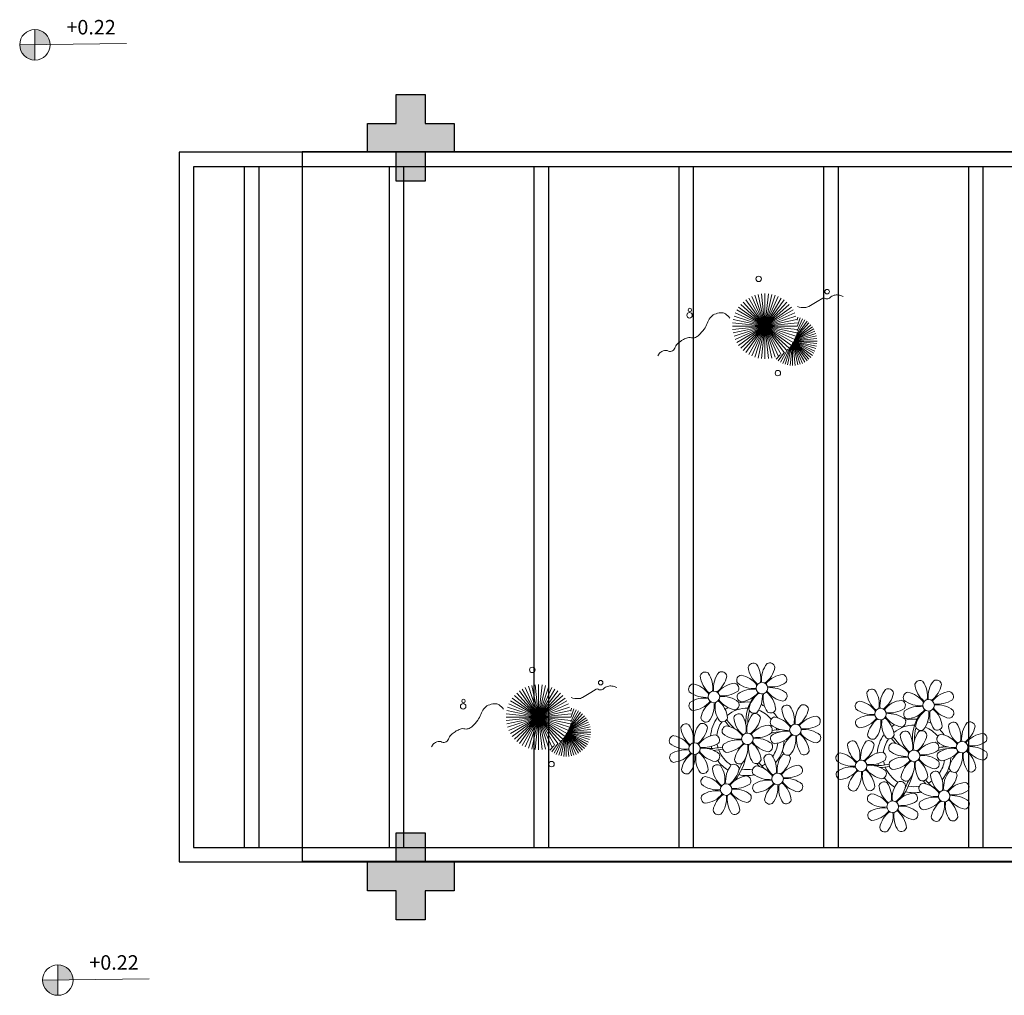
# Model space of a CAD drawing. Units: millimetres. Extents: x 2935 to 3323, y 1217 to 1457.
# Drawn here: x 3137 to 3144, y 1292 to 1299 of the extents above; entities that cross this region are included whole.
import ezdxf

# ---------------------------------------------------------------- set-up
doc = ezdxf.new("R2010")
doc.units = ezdxf.units.MM
for name, pattern in [('CONTINU', [0]), ('CONTINUO', [0]), ('HIDDEN', [0.375, 0.25, -0.125]), ('TRACEJADA2', [0.375, 0.25, -0.125])]:
    doc.linetypes.add(name, pattern=pattern)
for name, color, linetype in [('CONSTRUIR', 12, 'Continuous'), ('E.2', 7, 'CONTINUO'), ('JARDIM', 64, 'CONTINUO'), ('PERGOLA', 8, 'CONTINU'), ('PILAR', 143, 'CONTINUO'), ('PROJEÇÃO', 8, 'HIDDEN')]:
    doc.layers.add(name, color=color, linetype=linetype)
doc.layers.add('VERDE', color=82, linetype='Continuous', lineweight=5)
doc.styles.add('SIMPLEX', font='simplex', dxfattribs={"height": 0.2})

# ---------------------------------------------------------------- blocks, each defined once
blk = doc.blocks.new('PERGOLA')
at = {"layer": 'PERGOLA'}
for p, q in [((109594.3825, -73524.0079), (109575.8325, -73524.0079)), ((109594.3825, -73528.9079), (109594.3825, -73524.0079)), ((109594.2825, -73524.1079), (109575.9325, -73524.1079)), ((109588.8325, -73528.8079), (109588.8325, -73524.1079)), ((109588.9325, -73528.8079), (109588.9325, -73524.1079)), ((109589.8325, -73528.8079), (109589.8325, -73524.1079)), ((109589.9325, -73528.8079), (109589.9325, -73524.1079)), ((109590.8325, -73528.8079), (109590.8325, -73524.1079)), ((109590.9325, -73528.8079), (109590.9325, -73524.1079)), ((109591.8325, -73528.8079), (109591.8325, -73524.1079)), ((109591.9325, -73528.8079), (109591.9325, -73524.1079)), ((109592.8325, -73528.8079), (109592.8325, -73524.1079)), ((109592.9325, -73528.8079), (109592.9325, -73524.1079)), ((109593.8325, -73528.8079), (109593.8325, -73524.1079)), ((109593.9325, -73528.8079), (109593.9325, -73524.1079)), ((109594.2825, -73528.8079), (109594.2825, -73524.1079)), ((109575.9325, -73528.8079), (109594.2825, -73528.8079)), ((109575.8325, -73528.9079), (109594.3825, -73528.9079))]:
    blk.add_line(p, q, dxfattribs=at)
blk = doc.blocks.new('BLOCOPILARES')
at = {"layer": 'PILAR', "color": 6, "linetype": 'Continuous'}
for points in [[(673077.1879, 7696337.3003, 0), (673077.3879, 7696337.3003, 0), (673077.3879, 7696337.5003, 0), (673077.5879, 7696337.5003, 0), (673077.5879, 7696337.3003, 0), (673077.7879, 7696337.3003, 0), (673077.7879, 7696337.1003, 0), (673077.5879, 7696337.1003, 0), (673077.5879, 7696336.9003, 0), (673077.3879, 7696336.9003, 0), (673077.3879, 7696337.1003, 0), (673077.1879, 7696337.1003, 0)], [(673077.1879, 7696332.2003, 0), (673077.3879, 7696332.2003, 0), (673077.3879, 7696332.4003, 0), (673077.5879, 7696332.4003, 0), (673077.5879, 7696332.2003, 0), (673077.7879, 7696332.2003, 0), (673077.7879, 7696332.0003, 0), (673077.5879, 7696332.0003, 0), (673077.5879, 7696331.8003, 0), (673077.3879, 7696331.8003, 0), (673077.3879, 7696332.0003, 0), (673077.1879, 7696332.0003, 0)]]:
    blk.add_polyline3d(points, close=True, dxfattribs=at)
blk = doc.blocks.new('SOPILARES')
at = {"layer": 'E.2', "color": 7, "lineweight": 5}
blk.add_blockref('BLOCOPILARES', (-563676.8931, -7770101.2012), dxfattribs=at)
blk = doc.blocks.new('VEG')
at = {"layer": 'VERDE'}
for p, q in [((-0.35, 0.192), (-0.562, 0.383)), ((-0.349, 0.193), (-0.54, 0.405)), ((-0.348, 0.195), (-0.516, 0.425)), ((-0.347, 0.197), (-0.489, 0.442)), ((-0.346, 0.198), (-0.461, 0.457)), ((-0.345, 0.2), (-0.432, 0.468)), ((-0.344, 0.203), (-0.402, 0.476)), ((-0.342, 0.206), (-0.371, 0.481)), ((-0.339, 0.21), (-0.339, 0.483)), ((-0.336, 0.216), (-0.308, 0.481)), ((-0.331, 0.224), (-0.277, 0.476)), ((-0.322, 0.236), (-0.247, 0.468)), ((-0.307, 0.255), (-0.217, 0.457)), ((-0.281, 0.283), (-0.189, 0.442)), ((-0.241, 0.318), (-0.163, 0.425)), ((-0.185, 0.353), (-0.139, 0.405)), ((0, 0), (-0.163, 0.365)), ((0, 0), (-0.124, 0.38)), ((0, 0), (-0.083, 0.391)), ((0, 0), (-0.042, 0.398)), ((0, 0), (0, 0.4)), ((0, 0), (0.042, 0.398)), ((0, 0), (0.083, 0.391)), ((0, 0), (0.124, 0.38)), ((0, 0), (0.163, 0.365)), ((-0.353, 0.186), (-0.633, 0.245)), ((-0.353, 0.187), (-0.625, 0.275)), ((-0.352, 0.188), (-0.613, 0.305)), ((-0.351, 0.189), (-0.599, 0.333)), ((-0.351, 0.191), (-0.582, 0.359)), ((0, 0), (-0.297, 0.268)), ((0, 0), (-0.268, 0.297)), ((0, 0), (-0.235, 0.324)), ((0, 0), (-0.2, 0.346)), ((0, 0), (0.2, 0.346)), ((0, 0), (0.235, 0.324)), ((0, 0), (0.268, 0.297)), ((0, 0), (0.297, 0.268)), ((-0.355, 0.183), (-0.639, 0.183)), ((-0.354, 0.184), (-0.638, 0.214)), ((-0.356, 0.181), (-0.638, 0.151)), ((-0.357, 0.179), (-0.633, 0.12)), ((-0.358, 0.176), (-0.625, 0.09)), ((-0.36, 0.173), (-0.613, 0.06)), ((-0.361, 0.17), (-0.599, 0.033)), ((-0.364, 0.165), (-0.582, 0.006)), ((-0.367, 0.158), (-0.562, -0.018)), ((-0.371, 0.147), (-0.54, -0.04)), ((-0.378, 0.129), (-0.516, -0.06)), ((0, 0), (-0.38, 0.124)), ((0, 0), (-0.365, 0.163)), ((0, 0), (-0.346, 0.2)), ((0, 0), (-0.324, 0.235)), ((0, 0), (0.324, 0.235)), ((0, 0), (0.346, 0.2)), ((0, 0), (0.365, 0.163)), ((0, 0), (0.38, 0.124)), ((-0.387, 0.1), (-0.489, -0.077)), ((-0.396, 0.055), (-0.461, -0.092)), ((0, 0), (-0.4, 0)), ((0, 0), (-0.398, 0.042)), ((0, 0), (-0.398, -0.042)), ((0, 0), (-0.391, 0.083)), ((0, 0), (-0.391, -0.083)), ((0, 0), (-0.38, -0.124)), ((0, 0), (-0.365, -0.163)), ((0, 0), (-0.346, -0.2)), ((0, 0), (-0.324, -0.235)), ((0, 0), (-0.297, -0.268)), ((0, 0), (-0.268, -0.297)), ((0, 0), (-0.235, -0.324)), ((0, 0), (-0.2, -0.346)), ((0, 0), (-0.163, -0.365)), ((0, 0), (-0.124, -0.38)), ((0, 0), (-0.083, -0.391)), ((0, 0), (-0.042, -0.398)), ((0, 0), (0.391, 0.083)), ((0, 0), (0.398, 0.042)), ((0, 0), (0, -0.4)), ((0, 0), (0.042, -0.398)), ((0, 0), (0.083, -0.391)), ((0, 0), (0.124, -0.38)), ((0, 0), (0.163, -0.365)), ((0, 0), (0.2, -0.346)), ((0, 0), (0.235, -0.324)), ((0, 0), (0.268, -0.297)), ((0, 0), (0.297, -0.268)), ((0, 0), (0.324, -0.235)), ((0, 0), (0.346, -0.2)), ((0, 0), (0.365, -0.163)), ((0, 0), (0.38, -0.124)), ((0, 0), (0.391, -0.083)), ((0, 0), (0.398, -0.042)), ((0, 0), (0.4, 0)), ((-0.4, -0.005), (-0.432, -0.103)), ((-0.394, -0.074), (-0.402, -0.111))]:
    blk.add_line(p, q, dxfattribs=at)
for points in [[(0.433, -0.1, 0.114957), (0.486, -0.152, 0.150048), (0.542, -0.165, 0.098072), (0.619, -0.146, 0.114783), (0.673, -0.103, 0.087794), (0.71, -0.035, -0.08299), (0.748, 0.037, -0.038464), (0.813, 0.111, -0.081037), (0.851, 0.137, -0.16839), (0.904, 0.143, 0.147538), (0.964, 0.147, 0.042387), (1.01, 0.169, 0.033514), (1.063, 0.206, 0.140942), (1.101, 0.257, -0.16076), (1.135, 0.302, -0.271218), (1.186, 0.305, 0.214533), (1.248, 0.302, 0.09377), (1.285, 0.324, 0.082811), (1.314, 0.363)], [(-0.399, -0.241, 0.073015), (-0.49, -0.228, 0.135968), (-0.539, -0.242), (-0.641, -0.304), (-0.708, -0.344, -0.291556), (-0.729, -0.343, 0.171709), (-0.762, -0.335, 0.170253), (-0.799, -0.351, -0.121136), (-0.847, -0.379, -0.102926), (-0.9, -0.383, -0.083885), (-0.961, -0.364)]]:
    blk.add_lwpolyline(points, format="xyb", dxfattribs=at)
for centre, radius in [((-0.158, 0.576), 0.0338), ((0.926, -0.134), 0.0339), ((0.922, -0.198), 0.0216), ((-0.762, -0.424), 0.0278), ((0.078, -0.581), 0.0338)]:
    blk.add_circle(centre, radius, dxfattribs=at)
blk = doc.blocks.new('JARDIMADM')
at = {"layer": 'JARDIM'}
for p, q in [((-2537102.0541, 1743335.9381), (-2537085.1541, 1743335.9381)), ((-2537085.1541, 1743331.0381), (-2537102.0541, 1743331.0381))]:
    blk.add_line(p, q, dxfattribs=at)
blk.add_lwpolyline([(-2537102.0541, 1743331.0381), (-2537085.1541, 1743331.0381), (-2537085.1541, 1743335.9381), (-2537102.0541, 1743335.9381)], close=True, dxfattribs=at)
at = {"layer": 'JARDIM', "linetype": 'CONTINUO', "xscale": 0.562436027026024, "yscale": 0.562436027026024, "zscale": 0.562436027026024}
for p in [(-2537086.7864, 1743334.9422), (-2537088.3492, 1743332.2423)]:
    blk.add_blockref('VEG', p, dxfattribs=at)
blk = doc.blocks.new('P8')
at = {"color": 42, "lineweight": 5}
for centre in [(1.76, 2.06), (-5.34, 0.59), (24.76, -0.31), (17.66, -1.78), (6.12, -3.59), (-7.82, -6.17), (-1.18, -4.96), (29.12, -5.96), (21.82, -7.32), (15.19, -8.54), (3.45, -10.74), (-3.19, -11.95), (19.81, -14.32), (26.45, -13.11)]:
    blk.add_circle(centre, 0.8, dxfattribs=at)
at = {"color": 21, "lineweight": 5}
for centre, radius, start, end in [((0.57, 4.76), 0.728, 54.2412, 163.9318), ((5.14, 3.27), 3.44, 140.5128, 186.8599), ((2.84, 4.81), 0.728, 9.2412, 118.9318), ((-4.27, 3.35), 0.728, 9.2412, 118.9318), ((3.29, 5.3), 3.44, 185.5128, 231.8599), ((-1.9, 3.38), 3.5, 350.922, 34.2835), ((0.11, 5.58), 3.5, 305.922, 349.2835), ((-6.53, 3.3), 0.728, 54.2412, 163.9318), ((-3.81, 3.83), 3.44, 185.5128, 231.8599), ((-9, 1.92), 3.5, 350.922, 34.2835), ((-1.97, 1.8), 3.44, 140.5128, 186.8599), ((-6.99, 4.12), 3.5, 305.922, 349.2835), ((-0.99, 3.13), 0.728, 99.2412, 208.9318), ((0.55, 5.43), 3.44, 230.5128, 276.8599), ((-1.76, 0.41), 3.5, 35.922, 79.2835), ((5, 0.53), 3.44, 95.5128, 141.8599), ((3.09, 5.71), 3.5, 260.922, 304.2835), ((4.47, 3.25), 0.728, 324.2412, 73.9318), ((-8.1, 1.67), 0.728, 99.2412, 208.9318), ((-8.86, -1.06), 3.5, 35.922, 79.2835), ((-2.1, -0.94), 3.44, 95.5128, 141.8599), ((-2.63, 1.78), 0.728, 324.2412, 73.9318), ((0.44, -1.6), 3.5, 80.922, 124.2835), ((-1.48, 3.59), 3.44, 275.5128, 321.8599), ((3.41, -1.47), 3.5, 125.922, 169.2835), ((0.23, -1.19), 3.44, 5.5128, 51.8599), ((5.29, 3.7), 3.5, 215.922, 259.2835), ((2.97, -1.32), 3.44, 50.5128, 96.8599), ((-6.55, 3.97), 3.44, 230.5128, 276.8599), ((-6.67, -3.07), 3.5, 80.922, 124.2835), ((-8.58, 2.12), 3.44, 275.5128, 321.8599), ((-6.87, -2.65), 3.44, 5.5128, 51.8599), ((-1.81, 2.24), 3.5, 215.922, 259.2835), ((-4.01, 4.25), 3.5, 260.922, 304.2835), ((-4.13, -2.78), 3.44, 50.5128, 96.8599), ((-0.95, 0.87), 0.728, 144.2412, 253.9318), ((-1.61, 0.85), 3.44, 320.5128, 6.8599), ((5.42, 0.73), 3.5, 170.922, 214.2835), ((4.52, 0.98), 0.728, 279.2412, 28.9318), ((26.09, 3.35), 3.5, 260.922, 304.2835), ((-8.05, -0.6), 0.728, 144.2412, 253.9318), ((-3.69, -2.93), 3.5, 125.922, 169.2835), ((-8.71, -0.62), 3.44, 320.5128, 6.8599), ((-1.68, -0.73), 3.5, 170.922, 214.2835), ((-2.58, -0.48), 0.728, 279.2412, 28.9318), ((-1.18, -4.96), 4.25, 74.1954, 75.3637), ((0.69, -0.7), 0.728, 189.2412, 298.9318), ((2.95, -0.65), 0.728, 234.2412, 343.9318), ((4.93, -0.88), 0.728, 54.2412, 163.9318), ((7.65, -0.35), 3.44, 185.5128, 231.8599), ((2.46, -2.26), 3.5, 350.922, 34.2835), ((9.49, -2.38), 3.44, 140.5128, 186.8599), ((4.47, -0.07), 3.5, 305.922, 349.2835), ((7.19, -0.83), 0.728, 9.2412, 118.9318), ((25.97, -3.69), 3.44, 50.5128, 96.8599), ((27.52, -1.39), 0.728, 279.2412, 28.9318), ((-6.41, -2.16), 0.728, 189.2412, 228.0026), ((-6.74, -3.41), 0.728, 9.2412, 118.9318), ((-4.15, -2.12), 0.728, 234.2412, 343.9318), ((-2.37, -2.25), 0.728, 54.2412, 163.9318), ((0.35, -1.71), 3.44, 185.5128, 231.8599), ((-4.84, -3.63), 3.5, 350.922, 34.2835), ((2.2, -3.75), 3.44, 140.5128, 186.8599), ((-2.83, -1.43), 3.5, 305.922, 349.2835), ((-0.1, -2.2), 0.728, 9.2412, 118.9318), ((3.36, -2.52), 0.728, 99.2412, 208.9318), ((2.6, -5.24), 3.5, 35.922, 79.2835), ((9.36, -5.12), 3.44, 95.5128, 141.8599), ((8.83, -2.4), 0.728, 324.2412, 73.9318), ((14.29, -2.98), 3.44, 320.5128, 6.8599), ((21.32, -3.1), 3.5, 170.922, 214.2835), ((16.13, -5.02), 3.44, 5.5128, 51.8599), ((21.19, -0.13), 3.5, 215.922, 259.2835), ((20.42, -2.85), 0.728, 279.2412, 28.9318), ((25.46, -4.63), 3.5, 350.922, 34.2835), ((32.5, -4.75), 3.44, 140.5128, 186.8599), ((-9.01, -3.46), 0.728, 54.2412, 163.9318), ((-6.29, -2.93), 3.44, 185.5128, 231.8599), ((-11.48, -4.85), 3.5, 350.922, 34.2835), ((-4.44, -4.96), 3.44, 140.5128, 186.8599), ((-9.47, -2.65), 3.5, 305.922, 349.2835), ((-6.41, -2.16), 0.728, 282.5071, 298.9318), ((-3.94, -3.88), 0.728, 99.2412, 208.9318), ((-4.7, -6.6), 3.5, 35.922, 79.2835), ((2.06, -6.49), 3.44, 95.5128, 141.8599), ((1.53, -3.77), 0.728, 324.2412, 73.9318), ((4.91, -0.22), 3.44, 230.5128, 276.8599), ((4.79, -7.25), 3.5, 80.922, 124.2835), ((9.65, -1.94), 3.5, 215.922, 259.2835), ((7.45, 0.07), 3.5, 260.922, 304.2835), ((7.33, -6.97), 3.44, 50.5128, 96.8599), ((20.63, -4.62), 0.728, 54.2412, 163.9318), ((18.16, -6), 3.5, 350.922, 34.2835), ((25.2, -6.12), 3.44, 140.5128, 186.8599), ((21.82, -7.32), 4.25, 74.1954, 75.3637), ((-10.57, -5.1), 0.728, 99.2412, 208.9318), ((-11.34, -7.82), 3.5, 35.922, 79.2835), ((-4.58, -7.7), 3.44, 95.5128, 141.8599), ((-6.49, -2.51), 3.5, 260.922, 304.2835), ((-5.11, -4.98), 0.728, 324.2412, 73.9318), ((-2.39, -1.58), 3.44, 230.5128, 276.8599), ((-2.51, -8.61), 3.5, 80.922, 124.2835), ((2.35, -3.31), 3.5, 215.922, 259.2835), ((0.15, -1.3), 3.5, 260.922, 304.2835), ((0.03, -8.33), 3.44, 50.5128, 96.8599), ((3.41, -4.78), 0.728, 144.2412, 253.9318), ((2.88, -2.06), 3.44, 275.5128, 321.8599), ((7.77, -7.12), 3.5, 125.922, 169.2835), ((2.75, -4.8), 3.44, 320.5128, 6.8599), ((9.78, -4.92), 3.5, 170.922, 214.2835), ((4.59, -6.83), 3.44, 5.5128, 51.8599), ((8.88, -4.67), 0.728, 279.2412, 28.9318), ((16.59, -4.53), 0.728, 282.5071, 298.9318), ((18.85, -4.48), 0.728, 234.2412, 343.9318), ((23.35, -4.08), 3.44, 185.5128, 231.8599), ((24.53, -6.13), 0.728, 324.2412, 73.9318), ((26.37, -4.89), 0.728, 99.2412, 208.9318), ((27.91, -2.59), 3.44, 230.5128, 276.8599), ((-9.03, -2.8), 3.44, 230.5128, 276.8599), ((-9.14, -9.83), 3.5, 80.922, 124.2835), ((-11.06, -4.64), 3.44, 275.5128, 321.8599), ((-9.35, -9.41), 3.44, 5.5128, 51.8599), ((-4.29, -4.52), 3.5, 215.922, 259.2835), ((-6.61, -9.55), 3.44, 50.5128, 96.8599), ((-3.89, -6.15), 0.728, 144.2412, 253.9318), ((-4.42, -3.43), 3.44, 275.5128, 321.8599), ((0.47, -8.48), 3.5, 125.922, 169.2835), ((-4.55, -6.17), 3.44, 320.5128, 6.8599), ((2.48, -6.28), 3.5, 170.922, 214.2835), ((-2.71, -8.2), 3.44, 5.5128, 51.8599), ((1.58, -6.03), 0.728, 279.2412, 28.9318), ((5.05, -6.35), 0.728, 189.2412, 298.9318), ((7.31, -6.3), 0.728, 234.2412, 343.9318), ((17.9, -7.35), 0.728, 324.2412, 73.9318), ((26.41, -7.15), 0.728, 144.2412, 253.9318), ((-10.53, -7.36), 0.728, 144.2412, 253.9318), ((-6.17, -9.7), 3.5, 125.922, 169.2835), ((-11.19, -7.38), 3.44, 320.5128, 6.8599), ((-4.16, -7.5), 3.5, 170.922, 214.2835), ((-5.06, -7.25), 0.728, 279.2412, 28.9318), ((-2.25, -7.71), 0.728, 189.2412, 298.9318), ((0.01, -7.66), 0.728, 234.2412, 343.9318), ((2.26, -8.03), 0.728, 54.2412, 163.9318), ((4.98, -7.5), 3.44, 185.5128, 231.8599), ((-0.21, -9.41), 3.5, 350.922, 34.2835), ((6.82, -9.53), 3.44, 140.5128, 186.8599), ((1.8, -7.21), 3.5, 305.922, 349.2835), ((4.52, -7.98), 0.728, 9.2412, 118.9318), ((16.51, -4.88), 3.5, 260.922, 304.2835), ((19.11, -8.52), 0.728, 144.2412, 253.9318), ((18.58, -5.79), 3.44, 275.5128, 321.8599), ((23.47, -10.85), 3.5, 125.922, 169.2835), ((18.45, -8.53), 3.44, 320.5128, 6.8599), ((25.48, -8.65), 3.5, 170.922, 214.2835), ((20.29, -10.57), 3.44, 5.5128, 51.8599), ((25.35, -5.68), 3.5, 215.922, 259.2835), ((23.03, -10.7), 3.44, 50.5128, 96.8599), ((24.58, -8.4), 0.728, 279.2412, 28.9318), ((-8.89, -8.93), 0.728, 189.2412, 298.9318), ((-6.63, -8.88), 0.728, 234.2412, 343.9318), ((-4.38, -9.25), 0.728, 54.2412, 163.9318), ((-1.66, -8.71), 3.44, 185.5128, 231.8599), ((-6.85, -10.63), 3.5, 350.922, 34.2835), ((0.19, -10.75), 3.44, 140.5128, 186.8599), ((-4.84, -8.43), 3.5, 305.922, 349.2835), ((-2.11, -9.2), 0.728, 9.2412, 118.9318), ((0.69, -9.66), 0.728, 99.2412, 208.9318), ((-0.08, -12.39), 3.5, 35.922, 79.2835), ((6.69, -12.27), 3.44, 95.5128, 141.8599), ((6.16, -9.55), 0.728, 324.2412, 73.9318), ((16.4, -11.92), 3.44, 50.5128, 96.8599), ((17.94, -9.62), 0.728, 279.2412, 28.9318), ((-5.95, -10.88), 0.728, 99.2412, 208.9318), ((-6.71, -13.6), 3.5, 35.922, 79.2835), ((0.05, -13.48), 3.44, 95.5128, 141.8599), ((-0.48, -10.76), 0.728, 324.2412, 73.9318), ((2.24, -7.36), 3.44, 230.5128, 276.8599), ((4.78, -7.08), 3.5, 260.922, 304.2835), ((4.66, -14.11), 3.44, 50.5128, 96.8599), ((20.75, -10.08), 0.728, 189.2412, 298.9318), ((20.89, -11.57), 0.728, 9.2412, 118.9318), ((23.01, -10.03), 0.728, 234.2412, 343.9318), ((25.26, -10.4), 0.728, 54.2412, 163.9318), ((27.98, -9.87), 3.44, 185.5128, 231.8599), ((-4.4, -8.58), 3.44, 230.5128, 276.8599), ((-4.51, -15.61), 3.5, 80.922, 124.2835), ((-1.86, -8.3), 3.5, 260.922, 304.2835), ((-1.98, -15.33), 3.44, 50.5128, 96.8599), ((0.74, -11.93), 0.728, 144.2412, 253.9318), ((2.12, -14.4), 3.5, 80.922, 124.2835), ((0.21, -9.21), 3.44, 275.5128, 321.8599), ((5.1, -14.26), 3.5, 125.922, 169.2835), ((0.08, -11.95), 3.44, 320.5128, 6.8599), ((7.11, -12.06), 3.5, 170.922, 214.2835), ((1.92, -13.98), 3.44, 5.5128, 51.8599), ((6.98, -9.09), 3.5, 215.922, 259.2835), ((6.21, -11.81), 0.728, 279.2412, 28.9318), ((18.62, -11.61), 0.728, 54.2412, 163.9318), ((18.17, -10.8), 3.5, 305.922, 349.2835), ((23.69, -12.03), 0.728, 99.2412, 208.9318), ((22.93, -14.76), 3.5, 35.922, 79.2835), ((-5.9, -13.15), 0.728, 144.2412, 253.9318), ((-6.43, -10.42), 3.44, 275.5128, 321.8599), ((-1.54, -15.48), 3.5, 125.922, 169.2835), ((-6.56, -13.16), 3.44, 320.5128, 6.8599), ((0.47, -13.28), 3.5, 170.922, 214.2835), ((-4.72, -15.2), 3.44, 5.5128, 51.8599), ((0.34, -10.31), 3.5, 215.922, 259.2835), ((-0.43, -13.03), 0.728, 279.2412, 28.9318), ((23.06, -15.85), 3.44, 95.5128, 141.8599), ((25.24, -9.73), 3.44, 230.5128, 276.8599), ((-4.26, -14.71), 0.728, 189.2412, 298.9318), ((-2, -14.66), 0.728, 234.2412, 343.9318), ((2.38, -13.5), 0.728, 189.2412, 298.9318), ((4.64, -13.45), 0.728, 234.2412, 343.9318), ((23.34, -12.67), 3.5, 215.922, 259.2835)]:
    blk.add_arc(centre, radius, start, end, dxfattribs=at)
at = {"color": 233, "lineweight": 5}
for centre, radius, start, end in [((23.57, 2.4), 0.728, 54.2412, 163.9318), ((21.11, 1.01), 3.5, 350.922, 34.2835), ((28.14, 0.9), 3.44, 140.5128, 186.8599), ((25.84, 2.44), 0.728, 9.2412, 118.9318), ((16.47, 0.93), 0.728, 54.2412, 163.9318), ((14, -0.45), 3.5, 350.922, 34.2835), ((21.04, -0.57), 3.44, 140.5128, 186.8599), ((18.74, 0.98), 0.728, 9.2412, 118.9318), ((22.01, 0.76), 0.728, 99.2412, 208.9318), ((21.24, -1.96), 3.5, 35.922, 79.2835), ((26.3, 2.93), 3.44, 185.5128, 231.8599), ((23.12, 3.21), 3.5, 305.922, 349.2835), ((28.01, -1.84), 3.44, 95.5128, 141.8599), ((27.47, 0.88), 0.728, 324.2412, 73.9318), ((14.91, -0.7), 0.728, 99.2412, 208.9318), ((14.14, -3.42), 3.5, 35.922, 79.2835), ((19.19, 1.47), 3.44, 185.5128, 231.8599), ((16.01, 1.75), 3.5, 305.922, 349.2835), ((20.9, -3.31), 3.44, 95.5128, 141.8599), ((20.37, -0.58), 0.728, 324.2412, 73.9318), ((23.56, 3.06), 3.44, 230.5128, 276.8599), ((16.45, 1.6), 3.44, 230.5128, 276.8599), ((18.99, 1.88), 3.5, 260.922, 304.2835), ((22.06, -1.5), 0.728, 144.2412, 253.9318), ((23.44, -3.97), 3.5, 80.922, 124.2835), ((21.52, 1.22), 3.44, 275.5128, 321.8599), ((26.41, -3.84), 3.5, 125.922, 169.2835), ((21.39, -1.52), 3.44, 320.5128, 6.8599), ((28.42, -1.64), 3.5, 170.922, 214.2835), ((23.23, -3.55), 3.44, 5.5128, 51.8599), ((28.29, 1.34), 3.5, 215.922, 259.2835), ((14.95, -2.97), 0.728, 144.2412, 253.9318), ((16.34, -5.43), 3.5, 80.922, 124.2835), ((14.42, -0.25), 3.44, 275.5128, 321.8599), ((19.31, -5.3), 3.5, 125.922, 169.2835), ((18.87, -5.15), 3.44, 50.5128, 96.8599), ((27.93, -3.25), 0.728, 54.2412, 163.9318), ((30.2, -3.2), 0.728, 9.2412, 118.9318), ((22.9, -4.57), 0.728, 9.2412, 118.9318), ((23.69, -3.07), 0.728, 189.2412, 298.9318), ((25.96, -3.02), 0.728, 234.2412, 343.9318), ((30.65, -2.72), 3.44, 185.5128, 231.8599), ((27.47, -2.44), 3.5, 305.922, 349.2835), ((32.36, -7.49), 3.44, 95.5128, 141.8599), ((31.83, -4.77), 0.728, 324.2412, 73.9318), ((14, -5.83), 0.728, 54.2412, 163.9318), ((11.53, -7.21), 3.5, 350.922, 34.2835), ((18.56, -7.33), 3.44, 140.5128, 186.8599), ((16.59, -4.53), 0.728, 189.2412, 228.0026), ((16.26, -5.78), 0.728, 9.2412, 118.9318), ((20.17, -3.8), 3.5, 305.922, 349.2835), ((25.06, -8.85), 3.44, 95.5128, 141.8599), ((25.6, -7.61), 3.5, 35.922, 79.2835), ((30.45, -2.3), 3.5, 260.922, 304.2835), ((12.43, -7.47), 0.728, 99.2412, 208.9318), ((11.66, -10.19), 3.5, 35.922, 79.2835), ((16.72, -5.3), 3.44, 185.5128, 231.8599), ((13.54, -5.02), 3.5, 305.922, 349.2835), ((18.43, -10.07), 3.44, 95.5128, 141.8599), ((19.07, -6.25), 0.728, 99.2412, 208.9318), ((20.61, -3.95), 3.44, 230.5128, 276.8599), ((18.3, -8.97), 3.5, 35.922, 79.2835), ((23.15, -3.67), 3.5, 260.922, 304.2835), ((27.8, -9.62), 3.5, 80.922, 124.2835), ((25.88, -4.43), 3.44, 275.5128, 321.8599), ((30.77, -9.49), 3.5, 125.922, 169.2835), ((25.75, -7.17), 3.44, 320.5128, 6.8599), ((32.78, -7.29), 3.5, 170.922, 214.2835), ((27.59, -9.2), 3.44, 5.5128, 51.8599), ((32.65, -4.31), 3.5, 215.922, 259.2835), ((30.33, -9.33), 3.44, 50.5128, 96.8599), ((31.88, -7.04), 0.728, 279.2412, 28.9318), ((13.98, -5.17), 3.44, 230.5128, 276.8599), ((20.5, -10.98), 3.5, 80.922, 124.2835), ((12.48, -9.73), 0.728, 144.2412, 253.9318), ((13.86, -12.2), 3.5, 80.922, 124.2835), ((11.95, -7.01), 3.44, 275.5128, 321.8599), ((16.83, -12.07), 3.5, 125.922, 169.2835), ((11.81, -9.75), 3.44, 320.5128, 6.8599), ((18.84, -9.87), 3.5, 170.922, 214.2835), ((13.66, -11.78), 3.44, 5.5128, 51.8599), ((18.71, -6.89), 3.5, 215.922, 259.2835), ((28.05, -8.72), 0.728, 189.2412, 298.9318), ((30.31, -8.67), 0.728, 234.2412, 343.9318), ((22.79, -11.78), 3.5, 350.922, 34.2835), ((29.83, -11.9), 3.44, 140.5128, 186.8599), ((24.8, -9.58), 3.5, 305.922, 349.2835), ((27.53, -10.35), 0.728, 9.2412, 118.9318), ((14.11, -11.3), 0.728, 189.2412, 298.9318), ((16.38, -11.25), 0.728, 234.2412, 343.9318), ((21.34, -11.08), 3.44, 185.5128, 231.8599), ((16.16, -13), 3.5, 350.922, 34.2835), ((23.19, -13.11), 3.44, 140.5128, 186.8599), ((29.69, -14.64), 3.44, 95.5128, 141.8599), ((29.16, -11.92), 0.728, 324.2412, 73.9318), ((17.06, -13.25), 0.728, 99.2412, 208.9318), ((16.29, -15.97), 3.5, 35.922, 79.2835), ((21.14, -10.66), 3.5, 260.922, 304.2835), ((22.52, -13.13), 0.728, 324.2412, 73.9318), ((25.13, -16.77), 3.5, 80.922, 124.2835), ((29.98, -11.46), 3.5, 215.922, 259.2835), ((27.78, -9.45), 3.5, 260.922, 304.2835), ((27.66, -16.48), 3.44, 50.5128, 96.8599), ((18.6, -10.95), 3.44, 230.5128, 276.8599), ((18.49, -17.98), 3.5, 80.922, 124.2835), ((16.57, -12.79), 3.44, 275.5128, 321.8599), ((18.28, -17.56), 3.44, 5.5128, 51.8599), ((21.02, -17.7), 3.44, 50.5128, 96.8599), ((23.74, -14.3), 0.728, 144.2412, 253.9318), ((23.21, -11.58), 3.44, 275.5128, 321.8599), ((28.1, -16.63), 3.5, 125.922, 169.2835), ((23.08, -14.32), 3.44, 320.5128, 6.8599), ((30.11, -14.43), 3.5, 170.922, 214.2835), ((24.92, -16.35), 3.44, 5.5128, 51.8599), ((29.21, -14.18), 0.728, 279.2412, 28.9318), ((17.11, -15.51), 0.728, 144.2412, 253.9318), ((21.46, -17.85), 3.5, 125.922, 169.2835), ((16.44, -15.53), 3.44, 320.5128, 6.8599), ((23.47, -15.65), 3.5, 170.922, 214.2835), ((22.57, -15.4), 0.728, 279.2412, 28.9318), ((25.38, -15.86), 0.728, 189.2412, 298.9318), ((27.64, -15.82), 0.728, 234.2412, 343.9318), ((18.74, -17.08), 0.728, 189.2412, 298.9318), ((21, -17.03), 0.728, 234.2412, 343.9318)]:
    blk.add_arc(centre, radius, start, end, dxfattribs=at)
at = {"color": 94, "lineweight": 5}
for centre, radius, start, end in [((-8.82, -6.75), 7.93, 54.9163, 59.0708), ((8.57, -4.96), 9.9, 144.6026, 166.3715), ((-8.82, -6.75), 7.93, 40.153, 49.1957), ((-7.3, -5.44), 6.22, 38.976, 44.1425), ((8.57, -4.96), 9.6, 152.8823, 159.0916), ((14.18, -9.12), 7.93, 54.9163, 59.0708), ((31.57, -7.33), 9.9, 144.6026, 166.3715), ((-7.3, -5.44), 6.22, 11.8879, 16.4018), ((4.21, -13.17), 9.86, 94.2878, 101.6908), ((4.21, -13.17), 9.56, 88.9574, 101.8062), ((4.21, -13.17), 9.56, 83.3221, 84.8757), ((14.18, -9.12), 7.93, 40.153, 49.1957), ((15.7, -7.81), 6.22, 38.976, 44.1425), ((31.57, -7.33), 9.6, 152.8823, 159.0916), ((-6.53, 2), 7.99, 274.6501, 284.8641), ((-5.94, 0.19), 6.42, 271.8189, 281.906), ((-6.54, -13.62), 10.2, 36.2927, 45.4646), ((-6.54, -13.62), 10.5, 36.411, 41.5755), ((15.7, -7.81), 6.22, 11.8879, 16.4018), ((27.22, -15.54), 9.86, 94.2878, 101.6908), ((27.22, -15.54), 9.56, 88.9574, 101.8062), ((27.22, -15.54), 9.56, 83.3221, 84.8757), ((-6.98, -7.29), 6.03, 324.6409, 3.3511), ((-6.74, -7.38), 5.49, 344.0711, 2.6448), ((16.48, -0.37), 7.99, 274.6501, 284.8641), ((17.06, -2.18), 6.42, 271.8189, 281.906), ((16.02, -9.66), 6.03, 324.6409, 3.3511), ((16.26, -9.74), 5.49, 344.0711, 2.6448), ((16.46, -15.99), 10.2, 36.2927, 45.4646), ((16.46, -15.99), 10.5, 36.411, 41.5755)]:
    blk.add_arc(centre, radius, start, end, dxfattribs=at)
at = {"color": 40, "lineweight": 5}
for centre, radius, start, end in [((-1.18, -4.96), 5.09, 76.6257, 101.2054), ((-1.18, -4.96), 5.09, 121.5115, 123.9034), ((-1.18, -4.96), 4.25, 117.8024, 125.3101), ((-1.18, -4.96), 4.25, 79.5079, 99.958), ((-1.18, -4.96), 4.25, 21.2258, 58.4551), ((-1.18, -4.96), 5.09, 36.338, 58.3289), ((-1.18, -4.96), 5.09, 139.6216, 177.2535), ((-1.18, -4.96), 4.25, 145.4192, 172.0062), ((21.82, -7.32), 5.09, 76.6257, 101.2054), ((-1.18, -4.96), 4.25, 9.7434, 17.1061), ((-1.18, -4.96), 5.09, 12.0535, 15.1524), ((21.82, -7.32), 5.09, 139.6216, 177.2535), ((21.82, -7.32), 5.09, 121.5115, 123.9034), ((21.82, -7.32), 4.25, 117.8024, 125.3101), ((21.82, -7.32), 4.25, 79.5079, 99.958), ((21.82, -7.32), 4.25, 21.2258, 58.4551), ((21.82, -7.32), 5.09, 36.338, 58.3289), ((-1.18, -4.96), 4.25, 326.3984, 353.8236), ((-1.18, -4.96), 5.09, 324.3663, 355.6451), ((21.82, -7.32), 4.25, 145.4192, 172.0062), ((-1.18, -4.96), 4.25, 191.7544, 192.795), ((-1.18, -4.96), 4.25, 196.8647, 200.2384), ((21.82, -7.32), 4.25, 9.7434, 17.1061), ((21.82, -7.32), 5.09, 12.0535, 15.1524), ((-1.18, -4.96), 5.09, 214.7168, 225.8089), ((-1.18, -4.96), 4.25, 219.4845, 248.6966), ((21.82, -7.32), 4.25, 326.3984, 353.8236), ((21.82, -7.32), 5.09, 324.3663, 355.6451), ((-1.18, -4.96), 5.09, 242.3459, 248.0677), ((-1.18, -4.96), 4.25, 268.8569, 310.9878), ((-1.18, -4.96), 5.09, 302.0643, 307.1567), ((21.82, -7.32), 4.25, 191.7544, 192.795), ((21.82, -7.32), 4.25, 196.8647, 200.2384), ((-1.18, -4.96), 5.09, 265.1392, 283.4645), ((21.82, -7.32), 5.09, 214.7168, 225.8089), ((21.82, -7.32), 4.25, 219.4845, 248.6966), ((21.82, -7.32), 4.25, 268.8569, 310.9878), ((21.82, -7.32), 5.09, 242.3459, 248.0677), ((21.82, -7.32), 5.09, 302.0643, 307.1567), ((21.82, -7.32), 5.09, 265.1392, 283.4645)]:
    blk.add_arc(centre, radius, start, end, dxfattribs=at)

msp = doc.modelspace()

# ---------------------------------------------------------------- hatches: boundary and pattern name
at = {"layer": 'CONSTRUIR', "lineweight": 5}
h = msp.add_hatch(color=1, dxfattribs=at)
h.paths.add_polyline_path([(3137.1026, 1298.6165), (3137.1026, 1298.5113), (3137.2078, 1298.5113, 0.414214)])
h.paths.add_polyline_path([(3136.9974, 1298.5113, 0.414214), (3137.1026, 1298.406), (3137.1026, 1298.5113)])
h = msp.add_hatch(color=1, dxfattribs=at)
h.paths.add_polyline_path([(3137.2608, 1292.1584), (3137.2608, 1292.0532), (3137.366, 1292.0532, 0.414214)])
h.paths.add_polyline_path([(3137.1556, 1292.0532, 0.414214), (3137.2608, 1291.948), (3137.2608, 1292.0532)])
at = {"layer": 'PROJEÇÃO'}
for points in [[(3139.9973, 1297.7689), (3139.7973, 1297.7689), (3139.7973, 1297.5689), (3139.5973, 1297.5689), (3139.5973, 1297.7689), (3139.3973, 1297.7689), (3139.3973, 1297.9689), (3139.5973, 1297.9689), (3139.5973, 1298.1689), (3139.7973, 1298.1689), (3139.7973, 1297.9689), (3139.9973, 1297.9689)], [(3139.9973, 1292.6689), (3139.7973, 1292.6689), (3139.7973, 1292.4689), (3139.5973, 1292.4689), (3139.5973, 1292.6689), (3139.3973, 1292.6689), (3139.3973, 1292.8689), (3139.5973, 1292.8689), (3139.5973, 1293.0689), (3139.7973, 1293.0689), (3139.7973, 1292.8689), (3139.9973, 1292.8689)]]:
    msp.add_hatch(color=252, dxfattribs=at).paths.add_polyline_path(points)

# ---------------------------------------------------------------- linework, layer by layer
at = {"layer": 'CONSTRUIR', "color": 1, "lineweight": 5}
for p, q in [((3137.1026, 1298.406), (3137.1026, 1298.6165)), ((3136.9974, 1298.5113), (3137.7339, 1298.5193)), ((3137.2608, 1291.948), (3137.2608, 1292.1584)), ((3137.1556, 1292.0532), (3137.8921, 1292.0612))]:
    msp.add_line(p, q, dxfattribs=at)
for centre in [(3137.1026, 1298.5113), (3137.2608, 1292.0532)]:
    msp.add_circle(centre, 0.1052, dxfattribs=at)

# ---------------------------------------------------------------- block references
at = {"xscale": 0.04999999999999716, "yscale": 0.04999999999999716, "zscale": 0.1, "rotation": 180}
msp.add_blockref('P8', (3143.112, 1293.3532), dxfattribs=at)
at = {"layer": 'JARDIM', "linetype": 'CONTINUO', "rotation": 180}
msp.add_blockref('JARDIMADM', (-2533946.2068, 1744628.8105), dxfattribs=at)
at = {"layer": 'PERGOLA', "linetype": 'TRACEJADA2', "zscale": 25.4, "rotation": 180}
msp.add_blockref('PERGOLA', (112732.4798, -72231.1391), dxfattribs=at)
at = {"layer": 'PILAR', "color": 7, "linetype": 'CONTINU', "lineweight": 5, "rotation": 180}
msp.add_blockref('SOPILARES', (112540.2922, -72471.232), dxfattribs=at)

# ---------------------------------------------------------------- texts
at = {"layer": 'CONSTRUIR', "color": 1, "lineweight": 5, "char_height": 0.1, "width": 0.086939, "attachment_point": 9, "style": 'SIMPLEX'}
for insert in [(3137.6607, 1298.5516), (3137.8189, 1292.0936)]:
    msp.add_mtext('\\P+0.22', dxfattribs=dict(at, insert=insert))

doc.saveas('drawing.dxf')
